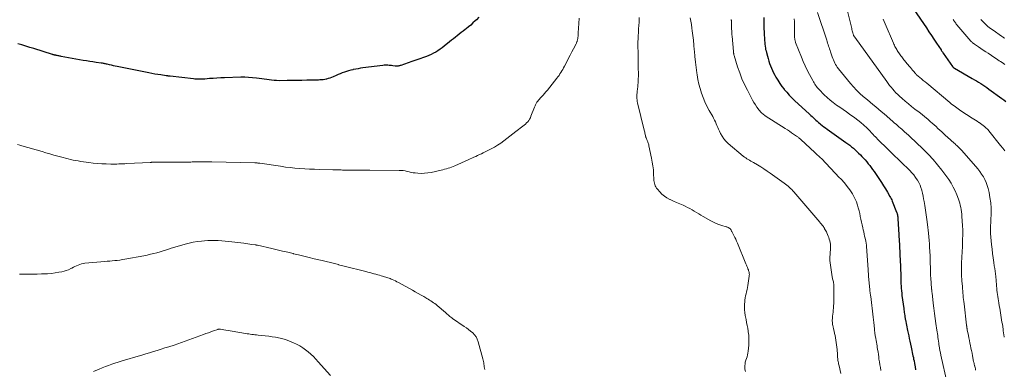
# Model space of a CAD drawing. Units: feet. Extents: x 1999991 to 2005001, y 510000 to 515002.
# Drawn here: x 2001483 to 2001850, y 510417 to 510547 of the extents above; entities that cross this region are included whole.
import ezdxf

# ---------------------------------------------------------------- set-up
doc = ezdxf.new("R2010")
doc.units = ezdxf.units.FT
doc.header["$LTSCALE"] = 100
doc.header["$MEASUREMENT"] = 0
doc.layers.add('CONTOUR INDEX', color=32, linetype='Continuous', lineweight=25)
doc.layers.add('CONTOUR INTERMEDIATE', color=40, linetype='Continuous', lineweight=15)

msp = doc.modelspace()

# ---------------------------------------------------------------- linework, layer by layer
at = {"layer": 'CONTOUR INDEX', "flags": 128}
for points, elevation in [([(2001816.17, 510550.95), (2001820.83, 510544.09), (2001821.79, 510542.68), (2001822.74, 510541.27), (2001823.68, 510539.85), (2001824.63, 510538.43), (2001826.3, 510535.89), (2001826.4, 510535.74), (2001826.51, 510535.59), (2001826.61, 510535.43), (2001826.71, 510535.28), (2001826.81, 510535.13), (2001826.92, 510534.97), (2001827.02, 510534.82), (2001827.13, 510534.67), (2001830.54, 510529.75), (2001830.61, 510529.66), (2001830.68, 510529.57), (2001830.75, 510529.49), (2001830.83, 510529.41), (2001830.91, 510529.33), (2001830.95, 510529.29), (2001830.99, 510529.26), (2001831.03, 510529.22), (2001831.08, 510529.19), (2001831.12, 510529.16), (2001831.17, 510529.13), (2001831.22, 510529.11), (2001831.27, 510529.08), (2001837.95, 510525.24), (2001838.74, 510524.78), (2001839.53, 510524.31), (2001840.31, 510523.83), (2001841.09, 510523.34), (2001841.86, 510522.85), (2001842.63, 510522.34), (2001843.39, 510521.83), (2001844.14, 510521.3), (2001849.01, 510517.82), (2001849.75, 510517.27), (2001850.49, 510516.71)], 860), ([(2001654.03, 510548.08), (2001653.11, 510547.15), (2001652.66, 510546.7), (2001651.84, 510545.93), (2001651, 510545.17), (2001650.14, 510544.44), (2001649.26, 510543.73), (2001648.94, 510543.47), (2001648.21, 510542.9), (2001647.48, 510542.34), (2001646.75, 510541.77), (2001646.02, 510541.2), (2001645.29, 510540.63), (2001644.56, 510540.06), (2001643.84, 510539.49), (2001643.12, 510538.9), (2001641.1, 510537.26), (2001640.34, 510536.68), (2001639.57, 510536.12), (2001638.77, 510535.59), (2001637.96, 510535.09), (2001637.12, 510534.63), (2001636.27, 510534.2), (2001635.4, 510533.82), (2001634.52, 510533.47), (2001633.44, 510533.07), (2001632.01, 510532.55), (2001630.57, 510532.04), (2001629.13, 510531.54), (2001627.68, 510531.05), (2001624.96, 510530.14), (2001624.71, 510530.07), (2001624.46, 510530), (2001624.2, 510529.94), (2001623.94, 510529.89), (2001623.68, 510529.86), (2001623.43, 510529.85), (2001623.17, 510529.85), (2001622.9, 510529.87), (2001621.95, 510529.99), (2001621.49, 510530.05), (2001621.03, 510530.1), (2001620.57, 510530.14), (2001620.1, 510530.17), (2001619.64, 510530.18), (2001619.17, 510530.18), (2001618.71, 510530.16), (2001618.25, 510530.11), (2001610.8, 510529.16), (2001609.91, 510529.03), (2001609.02, 510528.89), (2001608.14, 510528.72), (2001607.26, 510528.54), (2001607.14, 510528.51), (2001606.33, 510528.31), (2001605.52, 510528.1), (2001604.72, 510527.85), (2001603.93, 510527.59), (2001603.15, 510527.3), (2001602.37, 510527), (2001601.6, 510526.68), (2001600.84, 510526.35), (2001599.7, 510525.84), (2001599.1, 510525.6), (2001598.51, 510525.38), (2001597.9, 510525.18), (2001597.28, 510525.01), (2001597.19, 510524.99), (2001596.61, 510524.86), (2001596.03, 510524.77), (2001595.44, 510524.71), (2001594.84, 510524.68), (2001594.25, 510524.67), (2001593.65, 510524.66), (2001593.05, 510524.65), (2001592.45, 510524.63), (2001589.97, 510524.57), (2001588.13, 510524.53), (2001586.28, 510524.49), (2001584.44, 510524.46), (2001582.6, 510524.44), (2001579.57, 510524.42), (2001578.64, 510524.43), (2001577.72, 510524.48), (2001576.8, 510524.57), (2001575.88, 510524.69), (2001574.97, 510524.83), (2001574.05, 510524.97), (2001573.13, 510525.1), (2001572.21, 510525.23), (2001571.14, 510525.38), (2001569.69, 510525.54), (2001568.23, 510525.65), (2001566.77, 510525.69), (2001565.3, 510525.69), (2001559.23, 510525.5), (2001557.84, 510525.45), (2001556.45, 510525.38), (2001555.07, 510525.29), (2001553.68, 510525.18), (2001551.97, 510525.03), (2001551.44, 510524.99), (2001550.91, 510524.96), (2001550.38, 510524.95), (2001549.85, 510524.95), (2001549.31, 510524.97), (2001548.78, 510524.99), (2001548.25, 510525.04), (2001547.72, 510525.09), (2001538.97, 510526.06), (2001538.85, 510526.08), (2001538.73, 510526.09), (2001538.61, 510526.11), (2001538.49, 510526.13), (2001538.37, 510526.14), (2001538.25, 510526.16), (2001538.13, 510526.18), (2001538.01, 510526.19), (2001537.88, 510526.21), (2001537.76, 510526.23), (2001537.63, 510526.24), (2001537.51, 510526.26), (2001535.53, 510526.54), (2001534.41, 510526.7), (2001533.3, 510526.88), (2001532.2, 510527.08), (2001531.09, 510527.29), (2001519.26, 510529.69), (2001518.54, 510529.84), (2001517.82, 510530), (2001517.1, 510530.16), (2001516.39, 510530.33), (2001515.51, 510530.55), (2001515.24, 510530.62), (2001514.96, 510530.68), (2001514.68, 510530.74), (2001514.4, 510530.79), (2001514.12, 510530.84), (2001513.84, 510530.89), (2001513.56, 510530.93), (2001513.28, 510530.97), (2001511.42, 510531.22), (2001510.21, 510531.39), (2001509, 510531.58), (2001507.8, 510531.77), (2001506.59, 510531.98), (2001498.41, 510533.47), (2001498.12, 510533.52), (2001497.82, 510533.58), (2001497.52, 510533.64), (2001497.22, 510533.7), (2001496.93, 510533.77), (2001496.78, 510533.8), (2001496.63, 510533.83), (2001496.48, 510533.86), (2001496.33, 510533.89), (2001496.18, 510533.92), (2001496.04, 510533.95), (2001495.89, 510533.99), (2001495.74, 510534.02), (2001495.72, 510534.02), (2001495.57, 510534.06), (2001495.41, 510534.1), (2001495.26, 510534.14), (2001495.11, 510534.19), (2001488.15, 510536.38), (2001486.67, 510536.84), (2001485.19, 510537.3), (2001483.71, 510537.76), (2001482.22, 510538.22)], 900), ([(2001760.3, 510547.99), (2001760.3, 510546.89), (2001760.29, 510545.79), (2001760.29, 510545.29), (2001760.29, 510544.44), (2001760.31, 510543.6), (2001760.34, 510542.75), (2001760.38, 510541.91), (2001760.42, 510541.15), (2001760.45, 510540.68), (2001760.48, 510540.22), (2001760.51, 510539.75), (2001760.54, 510539.28), (2001760.58, 510538.81), (2001760.63, 510538.34), (2001760.68, 510537.87), (2001760.73, 510537.41), (2001760.76, 510537.21), (2001760.84, 510536.64), (2001760.94, 510536.08), (2001761.07, 510535.52), (2001761.2, 510534.97), (2001761.58, 510533.55), (2001761.84, 510532.64), (2001762.12, 510531.73), (2001762.43, 510530.83), (2001762.75, 510529.94), (2001763.11, 510529.06), (2001763.49, 510528.2), (2001763.91, 510527.34), (2001764.35, 510526.51), (2001764.77, 510525.76), (2001765.46, 510524.58), (2001766.2, 510523.42), (2001766.99, 510522.31), (2001767.83, 510521.22), (2001767.88, 510521.16), (2001768.79, 510520.08), (2001769.73, 510519.03), (2001770.72, 510518.02), (2001771.74, 510517.04), (2001777.3, 510511.89), (2001777.78, 510511.45), (2001778.25, 510511.01), (2001778.72, 510510.58), (2001779.19, 510510.14), (2001779.67, 510509.71), (2001780.15, 510509.28), (2001780.63, 510508.85), (2001781.12, 510508.44), (2001781.34, 510508.25), (2001781.94, 510507.76), (2001782.56, 510507.27), (2001783.19, 510506.8), (2001783.82, 510506.34), (2001790.84, 510501.39), (2001791.56, 510500.88), (2001792.27, 510500.35), (2001792.96, 510499.8), (2001793.65, 510499.24), (2001794.31, 510498.66), (2001794.97, 510498.07), (2001795.6, 510497.45), (2001796.23, 510496.82), (2001796.82, 510496.2), (2001797.44, 510495.54), (2001798.04, 510494.86), (2001798.62, 510494.17), (2001799.19, 510493.46), (2001799.74, 510492.74), (2001800.29, 510492.01), (2001800.81, 510491.28), (2001801.33, 510490.53), (2001803.31, 510487.63), (2001804.09, 510486.46), (2001804.86, 510485.27), (2001805.61, 510484.07), (2001806.33, 510482.86), (2001807.28, 510481.25), (2001807.52, 510480.84), (2001807.74, 510480.41), (2001807.94, 510479.98), (2001808.12, 510479.54), (2001809.76, 510475.45), (2001809.82, 510475.28), (2001809.89, 510475.1), (2001809.94, 510474.92), (2001809.99, 510474.73), (2001810, 510474.69), (2001810.03, 510474.52), (2001810.06, 510474.36), (2001810.09, 510474.2), (2001810.11, 510474.03), (2001810.12, 510473.97), (2001810.14, 510473.83), (2001810.15, 510473.7), (2001810.16, 510473.56), (2001810.18, 510473.43), (2001810.19, 510473.29), (2001810.2, 510473.15), (2001810.21, 510473.02), (2001810.21, 510472.88), (2001810.56, 510467.03), (2001810.61, 510466.16), (2001810.67, 510465.29), (2001810.72, 510464.42), (2001810.77, 510463.55), (2001810.82, 510462.68), (2001810.87, 510461.81), (2001810.92, 510460.94), (2001810.96, 510460.07), (2001811.13, 510456.73), (2001811.17, 510455.92), (2001811.2, 510455.11), (2001811.22, 510454.3), (2001811.25, 510453.49), (2001811.26, 510452.91), (2001811.27, 510452.39), (2001811.28, 510451.87), (2001811.28, 510451.34), (2001811.29, 510450.82), (2001811.3, 510450.3), (2001811.31, 510449.77), (2001811.33, 510449.25), (2001811.36, 510448.73), (2001811.4, 510447.95), (2001811.46, 510447.03), (2001811.54, 510446.12), (2001811.64, 510445.21), (2001811.75, 510444.3), (2001812.39, 510439.53), (2001812.46, 510439.01), (2001812.53, 510438.49), (2001812.6, 510437.97), (2001812.67, 510437.45), (2001812.77, 510436.79), (2001812.79, 510436.61), (2001812.82, 510436.42), (2001812.85, 510436.23), (2001812.88, 510436.04), (2001812.91, 510435.86), (2001812.94, 510435.67), (2001812.97, 510435.49), (2001813.01, 510435.3), (2001813.84, 510431.31), (2001814.05, 510430.3), (2001814.27, 510429.29), (2001814.48, 510428.29), (2001814.7, 510427.28), (2001815.17, 510425.08), (2001815.31, 510424.43), (2001815.45, 510423.79), (2001815.58, 510423.14), (2001815.71, 510422.5), (2001815.85, 510421.85), (2001815.98, 510421.21), (2001816.1, 510420.56), (2001816.23, 510419.92), (2001816.42, 510418.93), (2001816.63, 510417.79), (2001816.83, 510416.64)], 880)]:
    msp.add_lwpolyline(points, dxfattribs=dict(at, elevation=elevation))
at = {"layer": 'CONTOUR INTERMEDIATE', "flags": 128}
for points, elevation in [([(2001790.29, 510554.89), (2001793, 510543.86), (2001793.11, 510543.45), (2001793.21, 510543.04), (2001793.32, 510542.63), (2001793.44, 510542.23), (2001793.58, 510541.71), (2001793.63, 510541.56), (2001793.68, 510541.42), (2001793.74, 510541.28), (2001793.81, 510541.14), (2001793.88, 510541.01), (2001793.96, 510540.88), (2001794.04, 510540.75), (2001794.13, 510540.63), (2001806.06, 510524.11), (2001806.6, 510523.38), (2001807.15, 510522.66), (2001807.71, 510521.95), (2001808.29, 510521.25), (2001808.89, 510520.58), (2001809.5, 510519.92), (2001810.15, 510519.29), (2001810.81, 510518.67), (2001811.78, 510517.82), (2001812.96, 510516.8), (2001814.14, 510515.8), (2001815.35, 510514.83), (2001816.57, 510513.86), (2001818.16, 510512.63), (2001819.24, 510511.78), (2001820.3, 510510.92), (2001821.35, 510510.04), (2001822.39, 510509.14), (2001822.98, 510508.63), (2001823.71, 510507.98), (2001824.44, 510507.32), (2001825.16, 510506.65), (2001825.87, 510505.98), (2001826.58, 510505.3), (2001827.3, 510504.63), (2001828.02, 510503.97), (2001828.75, 510503.31), (2001831.16, 510501.18), (2001831.51, 510500.87), (2001831.86, 510500.55), (2001832.21, 510500.23), (2001832.56, 510499.9), (2001832.9, 510499.57), (2001833.24, 510499.24), (2001833.56, 510498.89), (2001833.88, 510498.54), (2001839.27, 510492.45), (2001840.03, 510491.53), (2001840.76, 510490.6), (2001841.43, 510489.62), (2001842.07, 510488.62), (2001842.63, 510487.58), (2001843.13, 510486.51), (2001843.52, 510485.4), (2001843.84, 510484.26), (2001844.19, 510482.75), (2001844.55, 510480.82), (2001844.82, 510478.88), (2001844.93, 510476.93), (2001844.93, 510474.97), (2001844.74, 510469.58), (2001844.74, 510469.43), (2001844.73, 510469.29), (2001844.73, 510469.14), (2001844.72, 510468.99), (2001844.72, 510468.96), (2001844.72, 510468.83), (2001844.72, 510468.7), (2001844.72, 510468.57), (2001844.72, 510468.44), (2001844.72, 510468.28), (2001844.73, 510468.08), (2001844.74, 510467.87), (2001844.75, 510467.66), (2001844.77, 510467.46), (2001845.14, 510463.3), (2001845.31, 510461.64), (2001845.49, 510459.99), (2001845.71, 510458.34), (2001845.95, 510456.69), (2001846.16, 510455.35), (2001846.3, 510454.37), (2001846.44, 510453.39), (2001846.56, 510452.41), (2001846.67, 510451.43), (2001846.71, 510451.05), (2001846.79, 510450.26), (2001846.86, 510449.46), (2001846.92, 510448.66), (2001846.98, 510447.87), (2001847.05, 510447.07), (2001847.13, 510446.27), (2001847.22, 510445.48), (2001847.32, 510444.69), (2001847.44, 510443.9), (2001847.56, 510443.11), (2001847.69, 510442.32), (2001847.83, 510441.54), (2001848.02, 510440.49), (2001848.17, 510439.63), (2001848.32, 510438.77), (2001848.47, 510437.9), (2001848.61, 510437.04), (2001848.75, 510436.18), (2001848.89, 510435.32), (2001849.02, 510434.45), (2001849.15, 510433.59), (2001849.4, 510431.81), (2001849.5, 510431.1), (2001849.61, 510430.38), (2001849.73, 510429.66), (2001849.86, 510428.94), (2001849.89, 510428.74)], 868), ([(2001691.49, 510547.68), (2001691.32, 510545.8), (2001691.1, 510542.27), (2001691.09, 510542.08), (2001691.07, 510541.88), (2001691.07, 510541.68), (2001691.06, 510541.48), (2001691.05, 510541.28), (2001691.03, 510541.09), (2001691.01, 510540.89), (2001690.99, 510540.69), (2001690.9, 510540.07), (2001690.86, 510539.82), (2001690.81, 510539.57), (2001690.75, 510539.33), (2001690.68, 510539.09), (2001690.59, 510538.85), (2001690.5, 510538.61), (2001690.4, 510538.38), (2001690.29, 510538.16), (2001689.32, 510536.28), (2001688.72, 510535.12), (2001688.12, 510533.96), (2001687.51, 510532.8), (2001686.91, 510531.64), (2001685.96, 510529.83), (2001685.64, 510529.24), (2001685.32, 510528.65), (2001684.98, 510528.07), (2001684.64, 510527.49), (2001684.29, 510526.93), (2001683.92, 510526.37), (2001683.53, 510525.83), (2001683.12, 510525.3), (2001679.59, 510520.87), (2001679.06, 510520.23), (2001678.52, 510519.6), (2001677.97, 510518.99), (2001677.39, 510518.39), (2001676.94, 510517.92), (2001676.6, 510517.55), (2001676.28, 510517.17), (2001675.98, 510516.77), (2001675.7, 510516.35), (2001675.45, 510515.92), (2001675.22, 510515.47), (2001675, 510515.02), (2001674.81, 510514.56), (2001673.48, 510511.17), (2001673.24, 510510.62), (2001672.96, 510510.09), (2001672.62, 510509.59), (2001672.25, 510509.12), (2001671.84, 510508.67), (2001671.42, 510508.24), (2001670.97, 510507.84), (2001670.5, 510507.46), (2001667.83, 510505.42), (2001666.71, 510504.56), (2001665.59, 510503.7), (2001664.47, 510502.84), (2001663.35, 510501.98), (2001662.21, 510501.15), (2001661.04, 510500.37), (2001659.83, 510499.65), (2001658.58, 510498.98), (2001655.69, 510497.53), (2001654.99, 510497.19), (2001654.3, 510496.85), (2001653.6, 510496.52), (2001652.9, 510496.2), (2001652.19, 510495.88), (2001651.49, 510495.56), (2001650.79, 510495.24), (2001650.08, 510494.93), (2001645.12, 510492.68), (2001644.5, 510492.42), (2001643.87, 510492.17), (2001643.23, 510491.95), (2001642.58, 510491.75), (2001641.93, 510491.57), (2001641.28, 510491.4), (2001640.62, 510491.23), (2001639.96, 510491.08), (2001636.25, 510490.24), (2001635.02, 510490.03), (2001633.79, 510489.89), (2001632.54, 510489.87), (2001631.29, 510489.93), (2001630.3, 510490.03), (2001629.55, 510490.12), (2001628.8, 510490.24), (2001628.06, 510490.4), (2001627.32, 510490.58), (2001626.59, 510490.75), (2001625.84, 510490.88), (2001625.09, 510490.96), (2001624.34, 510490.99), (2001613.38, 510491.11), (2001612.86, 510491.11), (2001612.34, 510491.1), (2001611.82, 510491.09), (2001611.3, 510491.07), (2001610.79, 510491.05), (2001610.27, 510491.03), (2001609.75, 510491.02), (2001609.23, 510491.02), (2001606.2, 510491.05), (2001605.62, 510491.06), (2001605.03, 510491.07), (2001604.45, 510491.08), (2001603.86, 510491.1), (2001603.7, 510491.1), (2001603.2, 510491.12), (2001602.69, 510491.14), (2001602.18, 510491.15), (2001601.68, 510491.17), (2001601.17, 510491.18), (2001600.66, 510491.19), (2001600.16, 510491.21), (2001599.65, 510491.22), (2001594.55, 510491.35), (2001592.74, 510491.41), (2001590.94, 510491.49), (2001589.13, 510491.58), (2001587.32, 510491.7), (2001585.52, 510491.85), (2001583.72, 510492.02), (2001581.93, 510492.24), (2001580.14, 510492.49), (2001572.36, 510493.63), (2001572.13, 510493.67), (2001571.9, 510493.7), (2001571.67, 510493.73), (2001571.45, 510493.75), (2001571.22, 510493.78), (2001570.99, 510493.8), (2001570.76, 510493.81), (2001570.53, 510493.82), (2001554.49, 510494.13), (2001553.27, 510494.15), (2001552.06, 510494.16), (2001550.85, 510494.16), (2001549.63, 510494.15), (2001548.31, 510494.13), (2001547.76, 510494.12), (2001547.2, 510494.11), (2001546.65, 510494.1), (2001546.1, 510494.09), (2001545.55, 510494.07), (2001544.99, 510494.06), (2001544.44, 510494.05), (2001543.89, 510494.05), (2001539.01, 510494.02), (2001537.92, 510494.01), (2001536.83, 510494.01), (2001535.75, 510494), (2001534.66, 510494), (2001532.79, 510494.01), (2001532.64, 510494), (2001532.48, 510494), (2001532.33, 510494), (2001532.18, 510494), (2001532.03, 510493.99), (2001531.88, 510493.98), (2001531.73, 510493.98), (2001531.58, 510493.97), (2001522.85, 510493.51), (2001522.1, 510493.47), (2001521.36, 510493.43), (2001520.61, 510493.4), (2001519.86, 510493.37), (2001519.12, 510493.35), (2001518.37, 510493.34), (2001517.62, 510493.34), (2001516.88, 510493.35), (2001515.15, 510493.4), (2001513.55, 510493.46), (2001511.94, 510493.57), (2001510.34, 510493.73), (2001508.75, 510493.92), (2001505.7, 510494.34), (2001504.75, 510494.48), (2001503.8, 510494.64), (2001502.85, 510494.83), (2001501.91, 510495.03), (2001500.97, 510495.26), (2001500.03, 510495.49), (2001499.1, 510495.74), (2001498.17, 510495.99), (2001497.1, 510496.29), (2001495.64, 510496.71), (2001494.18, 510497.12), (2001492.72, 510497.54), (2001491.26, 510497.96), (2001483.75, 510500.1), (2001482.94, 510500.34), (2001482.13, 510500.58)], 896), ([(2001713.84, 510547.93), (2001713.78, 510546.52), (2001713.76, 510546.23), (2001713.69, 510544.96), (2001713.61, 510543.69), (2001713.54, 510542.42), (2001713.47, 510541.15), (2001713.39, 510539.74), (2001713.36, 510539.17), (2001713.35, 510538.61), (2001713.34, 510538.04), (2001713.34, 510537.48), (2001713.35, 510536.91), (2001713.36, 510536.35), (2001713.37, 510535.78), (2001713.38, 510535.22), (2001713.41, 510533.8), (2001713.43, 510532.53), (2001713.45, 510531.26), (2001713.47, 510529.99), (2001713.48, 510528.71), (2001713.49, 510527.45), (2001713.49, 510526.69), (2001713.49, 510525.94), (2001713.47, 510525.19), (2001713.45, 510524.43), (2001713.41, 510523.68), (2001713.36, 510522.93), (2001713.29, 510522.18), (2001713.21, 510521.43), (2001713.08, 510520.35), (2001713.02, 510519.83), (2001712.98, 510519.31), (2001712.96, 510518.79), (2001712.96, 510518.27), (2001712.98, 510517.75), (2001713.02, 510517.24), (2001713.1, 510516.72), (2001713.21, 510516.22), (2001715.69, 510505.92), (2001715.78, 510505.54), (2001715.86, 510505.17), (2001715.95, 510504.8), (2001716.03, 510504.42), (2001716.15, 510503.86), (2001716.17, 510503.77), (2001716.19, 510503.67), (2001716.22, 510503.58), (2001716.24, 510503.49), (2001716.27, 510503.4), (2001716.31, 510503.31), (2001716.34, 510503.22), (2001716.38, 510503.13), (2001716.55, 510502.73), (2001716.67, 510502.45), (2001716.79, 510502.16), (2001716.9, 510501.87), (2001717.01, 510501.58), (2001717.04, 510501.51), (2001717.15, 510501.18), (2001717.25, 510500.85), (2001717.34, 510500.51), (2001717.42, 510500.17), (2001718.42, 510495.55), (2001718.7, 510494.09), (2001718.93, 510492.63), (2001719.08, 510491.16), (2001719.18, 510489.68), (2001719.27, 510487.75), (2001719.31, 510487.24), (2001719.38, 510486.73), (2001719.48, 510486.23), (2001719.61, 510485.73), (2001719.78, 510485.25), (2001720, 510484.8), (2001720.27, 510484.37), (2001720.58, 510483.97), (2001721.47, 510482.96), (2001722.3, 510482.13), (2001723.19, 510481.37), (2001724.16, 510480.73), (2001725.2, 510480.17), (2001725.4, 510480.07), (2001726.58, 510479.53), (2001727.77, 510478.99), (2001728.96, 510478.46), (2001730.15, 510477.95), (2001730.96, 510477.6), (2001731.83, 510477.2), (2001732.69, 510476.77), (2001733.52, 510476.31), (2001734.35, 510475.82), (2001735.16, 510475.31), (2001735.98, 510474.8), (2001736.81, 510474.31), (2001737.63, 510473.83), (2001740.48, 510472.19), (2001741.46, 510471.67), (2001742.47, 510471.2), (2001743.5, 510470.8), (2001744.56, 510470.45), (2001746.24, 510469.97), (2001746.47, 510469.9), (2001746.7, 510469.81), (2001746.92, 510469.71), (2001747.14, 510469.61), (2001747.5, 510469.41), (2001747.59, 510469.35), (2001747.67, 510469.29), (2001747.75, 510469.22), (2001747.81, 510469.14), (2001747.87, 510469.05), (2001747.93, 510468.96), (2001747.98, 510468.87), (2001748.03, 510468.78), (2001748.13, 510468.56), (2001748.23, 510468.35), (2001748.34, 510468.15), (2001748.44, 510467.94), (2001748.55, 510467.74), (2001749.09, 510466.73), (2001749.45, 510466.01), (2001749.8, 510465.29), (2001750.13, 510464.56), (2001750.45, 510463.82), (2001753.59, 510456.15), (2001753.79, 510455.68), (2001753.98, 510455.21), (2001754.16, 510454.74), (2001754.35, 510454.27), (2001754.5, 510453.91), (2001754.6, 510453.61), (2001754.69, 510453.32), (2001754.76, 510453.02), (2001754.81, 510452.72), (2001754.84, 510452.41), (2001754.86, 510452.11), (2001754.84, 510451.8), (2001754.81, 510451.49), (2001754.28, 510448.06), (2001754.14, 510447.28), (2001754, 510446.51), (2001753.83, 510445.74), (2001753.65, 510444.97), (2001753.47, 510444.2), (2001753.33, 510443.43), (2001753.22, 510442.65), (2001753.15, 510441.86), (2001753.1, 510441.24), (2001753.06, 510440.14), (2001753.09, 510439.04), (2001753.19, 510437.95), (2001753.36, 510436.87), (2001753.64, 510435.4), (2001753.85, 510434.3), (2001754.05, 510433.2), (2001754.25, 510432.11), (2001754.44, 510431.01), (2001754.48, 510430.76), (2001754.63, 510429.54), (2001754.72, 510428.31), (2001754.71, 510427.08), (2001754.64, 510425.85), (2001754.42, 510423.56), (2001754.32, 510422.87), (2001754.18, 510422.18), (2001753.99, 510421.51), (2001753.75, 510420.84), (2001753.53, 510420.18), (2001753.35, 510419.5), (2001753.25, 510418.81), (2001753.19, 510418.11), (2001753.18, 510417.73), (2001753.24, 510416.85), (2001753.39, 510415.99)], 892), ([(2001732.82, 510547.9), (2001733.05, 510546.61), (2001733.26, 510545.32), (2001733.45, 510544.03), (2001733.58, 510543.06), (2001733.81, 510541.27), (2001734.02, 510539.49), (2001734.19, 510537.7), (2001734.35, 510535.91), (2001734.39, 510535.43), (2001734.57, 510533.4), (2001734.77, 510531.37), (2001735.02, 510529.35), (2001735.29, 510527.33), (2001735.4, 510526.62), (2001735.7, 510524.88), (2001736.05, 510523.15), (2001736.5, 510521.45), (2001737.01, 510519.76), (2001737.61, 510518.1), (2001738.27, 510516.48), (2001739.04, 510514.89), (2001739.87, 510513.34), (2001741.19, 510511.05), (2001741.55, 510510.4), (2001741.89, 510509.74), (2001742.21, 510509.06), (2001742.5, 510508.38), (2001742.79, 510507.69), (2001743.08, 510507.01), (2001743.39, 510506.33), (2001743.69, 510505.65), (2001744.09, 510504.78), (2001744.67, 510503.72), (2001745.32, 510502.73), (2001746.11, 510501.83), (2001746.98, 510501), (2001752.61, 510496.28), (2001753.05, 510495.93), (2001753.5, 510495.6), (2001753.97, 510495.29), (2001754.46, 510495.01), (2001754.95, 510494.73), (2001755.44, 510494.45), (2001755.93, 510494.17), (2001756.41, 510493.88), (2001757.88, 510493.01), (2001759.09, 510492.27), (2001760.28, 510491.52), (2001761.46, 510490.74), (2001762.63, 510489.93), (2001767.84, 510486.26), (2001768.33, 510485.89), (2001768.82, 510485.51), (2001769.29, 510485.12), (2001769.76, 510484.71), (2001770.2, 510484.28), (2001770.64, 510483.84), (2001771.06, 510483.39), (2001771.47, 510482.93), (2001781.08, 510471.71), (2001781.31, 510471.43), (2001781.55, 510471.15), (2001781.78, 510470.87), (2001782.01, 510470.58), (2001782.23, 510470.3), (2001782.45, 510470), (2001782.65, 510469.7), (2001782.84, 510469.39), (2001782.93, 510469.25), (2001783.15, 510468.86), (2001783.37, 510468.47), (2001783.56, 510468.06), (2001783.75, 510467.66), (2001784.25, 510466.51), (2001784.47, 510465.93), (2001784.67, 510465.34), (2001784.84, 510464.74), (2001784.97, 510464.13), (2001784.98, 510464.08), (2001785.07, 510463.49), (2001785.12, 510462.9), (2001785.13, 510462.31), (2001785.11, 510461.72), (2001784.86, 510458.4), (2001784.85, 510458.28), (2001784.84, 510458.16), (2001784.84, 510458.04), (2001784.84, 510457.91), (2001784.84, 510457.79), (2001784.84, 510457.67), (2001784.85, 510457.55), (2001784.86, 510457.43), (2001785.56, 510452.22), (2001785.61, 510451.87), (2001785.67, 510451.53), (2001785.75, 510451.19), (2001785.83, 510450.85), (2001785.91, 510450.51), (2001786, 510450.17), (2001786.08, 510449.83), (2001786.17, 510449.49), (2001786.19, 510449.39), (2001786.27, 510449), (2001786.33, 510448.61), (2001786.36, 510448.21), (2001786.37, 510447.81), (2001786.34, 510442.96), (2001786.32, 510442.15), (2001786.3, 510441.35), (2001786.25, 510440.54), (2001786.2, 510439.74), (2001786.18, 510439.58), (2001786.12, 510438.86), (2001786.06, 510438.13), (2001785.98, 510437.41), (2001785.9, 510436.69), (2001785.83, 510436.12), (2001785.79, 510435.68), (2001785.77, 510435.25), (2001785.78, 510434.81), (2001785.8, 510434.38), (2001785.84, 510433.95), (2001785.9, 510433.52), (2001785.98, 510433.09), (2001786.07, 510432.66), (2001786.27, 510431.86), (2001786.47, 510431.04), (2001786.64, 510430.21), (2001786.79, 510429.37), (2001786.93, 510428.54), (2001787.57, 510424.19), (2001787.61, 510423.84), (2001787.65, 510423.48), (2001787.67, 510423.13), (2001787.68, 510422.77), (2001787.69, 510422.42), (2001787.7, 510422.06), (2001787.72, 510421.71), (2001787.74, 510421.35), (2001787.74, 510421.22), (2001787.78, 510420.83), (2001787.82, 510420.44), (2001787.89, 510420.06), (2001787.97, 510419.68), (2001788.06, 510419.29), (2001788.14, 510418.91), (2001788.23, 510418.53), (2001788.31, 510418.14), (2001788.93, 510415.26)], 888), ([(2001748.13, 510547.24), (2001748.14, 510547.02), (2001748.15, 510546.8), (2001748.21, 510545.12), (2001748.23, 510544.6), (2001748.25, 510544.09), (2001748.27, 510543.57), (2001748.29, 510543.05), (2001748.31, 510542.54), (2001748.34, 510542.02), (2001748.37, 510541.51), (2001748.41, 510540.99), (2001748.93, 510535.26), (2001748.95, 510535.08), (2001748.97, 510534.9), (2001748.99, 510534.71), (2001749.02, 510534.53), (2001749.05, 510534.35), (2001749.09, 510534.18), (2001749.14, 510534), (2001749.19, 510533.82), (2001750.5, 510529.62), (2001751.27, 510527.37), (2001752.12, 510525.16), (2001753.08, 510522.98), (2001754.12, 510520.84), (2001755.53, 510518.12), (2001756.03, 510517.19), (2001756.56, 510516.29), (2001757.12, 510515.4), (2001757.71, 510514.53), (2001758.47, 510513.47), (2001758.71, 510513.15), (2001758.96, 510512.85), (2001759.24, 510512.56), (2001759.53, 510512.29), (2001759.83, 510512.03), (2001760.14, 510511.79), (2001760.46, 510511.55), (2001760.79, 510511.33), (2001768.23, 510506.57), (2001769.02, 510506.06), (2001769.8, 510505.55), (2001770.57, 510505.03), (2001771.35, 510504.51), (2001772.43, 510503.77), (2001772.66, 510503.61), (2001772.88, 510503.45), (2001773.11, 510503.27), (2001773.33, 510503.1), (2001773.43, 510503.01), (2001773.6, 510502.88), (2001773.76, 510502.74), (2001773.92, 510502.6), (2001774.07, 510502.46), (2001779.26, 510497.62), (2001779.39, 510497.5), (2001779.52, 510497.39), (2001779.66, 510497.27), (2001779.79, 510497.16), (2001779.92, 510497.05), (2001780.06, 510496.94), (2001780.19, 510496.82), (2001780.32, 510496.71), (2001780.62, 510496.45), (2001780.9, 510496.21), (2001781.17, 510495.95), (2001781.44, 510495.69), (2001781.7, 510495.43), (2001788.52, 510488.25), (2001788.78, 510487.98), (2001789.04, 510487.71), (2001789.29, 510487.43), (2001789.55, 510487.15), (2001789.8, 510486.87), (2001790.05, 510486.59), (2001790.29, 510486.3), (2001790.53, 510486.01), (2001791.85, 510484.35), (2001792.36, 510483.68), (2001792.85, 510482.99), (2001793.3, 510482.28), (2001793.72, 510481.54), (2001794.1, 510480.79), (2001794.45, 510480.02), (2001794.75, 510479.23), (2001795.02, 510478.43), (2001795.15, 510478), (2001795.45, 510476.98), (2001795.73, 510475.94), (2001795.98, 510474.9), (2001796.22, 510473.86), (2001796.22, 510473.82), (2001796.45, 510472.75), (2001796.68, 510471.69), (2001796.9, 510470.62), (2001797.14, 510469.56), (2001797.3, 510468.82), (2001797.47, 510468.02), (2001797.65, 510467.23), (2001797.83, 510466.44), (2001798.01, 510465.65), (2001798.27, 510464.55), (2001798.32, 510464.31), (2001798.37, 510464.07), (2001798.41, 510463.82), (2001798.45, 510463.58), (2001798.48, 510463.34), (2001798.51, 510463.09), (2001798.54, 510462.85), (2001798.55, 510462.6), (2001799.14, 510454.04), (2001799.16, 510453.71), (2001799.18, 510453.38), (2001799.2, 510453.05), (2001799.23, 510452.72), (2001799.25, 510452.39), (2001799.27, 510452.06), (2001799.3, 510451.73), (2001799.32, 510451.4), (2001799.71, 510446.58), (2001799.73, 510446.31), (2001799.76, 510446.05), (2001799.8, 510445.78), (2001799.84, 510445.52), (2001799.89, 510445.25), (2001799.93, 510444.99), (2001799.98, 510444.72), (2001800.02, 510444.46), (2001800.05, 510444.28), (2001800.11, 510443.93), (2001800.17, 510443.57), (2001800.22, 510443.22), (2001800.26, 510442.86), (2001800.92, 510437.34), (2001801.04, 510436.3), (2001801.15, 510435.26), (2001801.25, 510434.22), (2001801.34, 510433.18), (2001801.45, 510431.8), (2001801.48, 510431.45), (2001801.52, 510431.09), (2001801.57, 510430.74), (2001801.62, 510430.39), (2001801.67, 510430.04), (2001801.73, 510429.68), (2001801.8, 510429.33), (2001801.87, 510428.98), (2001802.01, 510428.3), (2001802.15, 510427.6), (2001802.28, 510426.91), (2001802.39, 510426.21), (2001802.5, 510425.51), (2001802.55, 510425.09), (2001802.68, 510424.19), (2001802.81, 510423.28), (2001802.94, 510422.37), (2001803.06, 510421.46), (2001803.18, 510420.65), (2001803.34, 510419.58), (2001803.5, 510418.51), (2001803.68, 510417.44), (2001803.86, 510416.38)], 884), ([(2001771.56, 510547.46), (2001771.63, 510546.43), (2001771.68, 510545.41), (2001771.72, 510544.39), (2001771.74, 510543.36), (2001771.74, 510542.34), (2001771.74, 510540.66), (2001771.75, 510540.41), (2001771.77, 510540.16), (2001771.8, 510539.91), (2001771.84, 510539.66), (2001771.89, 510539.42), (2001771.95, 510539.18), (2001772.03, 510538.94), (2001772.11, 510538.7), (2001774.26, 510533.23), (2001774.94, 510531.58), (2001775.66, 510529.94), (2001776.44, 510528.33), (2001777.25, 510526.73), (2001778.46, 510524.48), (2001778.71, 510524.03), (2001778.97, 510523.58), (2001779.25, 510523.15), (2001779.54, 510522.73), (2001779.84, 510522.31), (2001780.16, 510521.91), (2001780.5, 510521.53), (2001780.86, 510521.15), (2001782.79, 510519.2), (2001783.87, 510518.17), (2001784.98, 510517.17), (2001786.15, 510516.24), (2001787.34, 510515.35), (2001788.57, 510514.49), (2001789.79, 510513.62), (2001791.01, 510512.76), (2001792.23, 510511.89), (2001794.12, 510510.55), (2001795.29, 510509.68), (2001796.43, 510508.77), (2001797.53, 510507.81), (2001798.59, 510506.81), (2001799.86, 510505.56), (2001800.27, 510505.15), (2001800.66, 510504.74), (2001801.05, 510504.33), (2001801.43, 510503.91), (2001801.82, 510503.48), (2001802.21, 510503.07), (2001802.6, 510502.66), (2001803.01, 510502.26), (2001804.12, 510501.17), (2001805.09, 510500.22), (2001806.05, 510499.28), (2001807.02, 510498.34), (2001807.98, 510497.39), (2001814.67, 510490.9), (2001815.44, 510490.1), (2001816.16, 510489.26), (2001816.82, 510488.38), (2001817.44, 510487.46), (2001817.55, 510487.29), (2001818.04, 510486.41), (2001818.47, 510485.5), (2001818.81, 510484.56), (2001819.1, 510483.59), (2001819.12, 510483.5), (2001819.36, 510482.46), (2001819.59, 510481.42), (2001819.81, 510480.38), (2001820, 510479.34), (2001820.26, 510477.91), (2001820.55, 510476.15), (2001820.82, 510474.38), (2001821.05, 510472.61), (2001821.26, 510470.83), (2001821.6, 510467.52), (2001821.73, 510466.2), (2001821.85, 510464.88), (2001821.95, 510463.56), (2001822.04, 510462.23), (2001822.13, 510460.83), (2001822.17, 510460.21), (2001822.2, 510459.58), (2001822.22, 510458.96), (2001822.24, 510458.33), (2001822.38, 510452.84), (2001822.39, 510452.6), (2001822.39, 510452.37), (2001822.4, 510452.14), (2001822.41, 510451.9), (2001822.42, 510451.67), (2001822.43, 510451.44), (2001822.44, 510451.2), (2001822.46, 510450.97), (2001822.79, 510446.84), (2001822.79, 510446.78), (2001822.8, 510446.73), (2001822.8, 510446.67), (2001822.81, 510446.62), (2001822.81, 510446.54), (2001822.82, 510446.53), (2001822.82, 510446.51), (2001822.82, 510446.49), (2001822.82, 510446.47), (2001822.83, 510446.39), (2001822.83, 510446.37), (2001822.83, 510446.35), (2001822.83, 510446.34), (2001822.84, 510446.32), (2001822.87, 510446.03), (2001822.88, 510445.86), (2001822.9, 510445.7), (2001822.92, 510445.54), (2001822.94, 510445.37), (2001823.39, 510441.5), (2001823.62, 510439.59), (2001823.86, 510437.68), (2001824.13, 510435.78), (2001824.4, 510433.87), (2001824.77, 510431.45), (2001824.87, 510430.76), (2001824.97, 510430.07), (2001825.06, 510429.38), (2001825.15, 510428.69), (2001825.24, 510428), (2001825.34, 510427.31), (2001825.44, 510426.62), (2001825.54, 510425.93), (2001825.6, 510425.58), (2001825.74, 510424.72), (2001825.9, 510423.86), (2001826.07, 510423.01), (2001826.25, 510422.15), (2001828.58, 510411.64)], 876), ([(2001780.29, 510549.84), (2001783.69, 510539.56), (2001783.87, 510539.01), (2001784.04, 510538.46), (2001784.22, 510537.9), (2001784.39, 510537.35), (2001784.56, 510536.79), (2001784.74, 510536.24), (2001784.92, 510535.69), (2001785.11, 510535.14), (2001785.74, 510533.32), (2001785.95, 510532.73), (2001786.18, 510532.15), (2001786.43, 510531.57), (2001786.69, 510531), (2001786.98, 510530.45), (2001787.3, 510529.91), (2001787.65, 510529.4), (2001788.03, 510528.9), (2001792.51, 510523.42), (2001793.62, 510522.13), (2001794.78, 510520.88), (2001796, 510519.7), (2001797.27, 510518.57), (2001797.81, 510518.11), (2001798.84, 510517.24), (2001799.88, 510516.37), (2001800.91, 510515.5), (2001801.96, 510514.63), (2001803, 510513.77), (2001804.03, 510512.9), (2001805.07, 510512.02), (2001806.09, 510511.14), (2001808.46, 510509.1), (2001809, 510508.64), (2001809.53, 510508.17), (2001810.07, 510507.71), (2001810.61, 510507.24), (2001811.15, 510506.78), (2001811.68, 510506.31), (2001812.21, 510505.83), (2001812.74, 510505.36), (2001814.12, 510504.11), (2001815.33, 510503), (2001816.53, 510501.88), (2001817.71, 510500.74), (2001818.87, 510499.58), (2001821.61, 510496.85), (2001823.35, 510495), (2001825.03, 510493.1), (2001826.61, 510491.11), (2001828.12, 510489.06), (2001829.16, 510487.56), (2001830.05, 510486.19), (2001830.86, 510484.78), (2001831.56, 510483.32), (2001832.19, 510481.82), (2001832.77, 510480.3), (2001833.04, 510479.52), (2001833.28, 510478.74), (2001833.48, 510477.95), (2001833.65, 510477.15), (2001833.79, 510476.34), (2001833.91, 510475.53), (2001834, 510474.71), (2001834.07, 510473.9), (2001834.2, 510472.1), (2001834.3, 510470.39), (2001834.37, 510468.67), (2001834.38, 510466.96), (2001834.36, 510465.24), (2001834.3, 510463.11), (2001834.26, 510462.1), (2001834.21, 510461.09), (2001834.15, 510460.08), (2001834.08, 510459.07), (2001834.01, 510458.06), (2001833.96, 510457.05), (2001833.93, 510456.04), (2001833.92, 510455.03), (2001833.92, 510453.3), (2001833.92, 510452.87), (2001833.93, 510452.44), (2001833.95, 510452), (2001833.97, 510451.57), (2001833.99, 510451.14), (2001834.02, 510450.71), (2001834.05, 510450.28), (2001834.08, 510449.84), (2001834.24, 510447.63), (2001834.3, 510446.83), (2001834.37, 510446.03), (2001834.44, 510445.23), (2001834.52, 510444.43), (2001834.61, 510443.64), (2001834.69, 510442.84), (2001834.78, 510442.04), (2001834.87, 510441.24), (2001835.81, 510433.29), (2001835.84, 510433.07), (2001835.87, 510432.86), (2001835.9, 510432.64), (2001835.93, 510432.42), (2001835.96, 510432.2), (2001836, 510431.98), (2001836.04, 510431.76), (2001836.08, 510431.55), (2001836.49, 510429.48), (2001836.68, 510428.53), (2001836.88, 510427.57), (2001837.07, 510426.62), (2001837.27, 510425.67), (2001837.47, 510424.72), (2001837.67, 510423.77), (2001837.86, 510422.82), (2001838.05, 510421.86), (2001838.45, 510419.77), (2001838.5, 510419.54), (2001838.55, 510419.31), (2001838.59, 510419.08), (2001838.64, 510418.85), (2001838.69, 510418.62), (2001838.74, 510418.39), (2001838.8, 510418.16), (2001838.85, 510417.94), (2001838.97, 510417.44), (2001839.09, 510416.97), (2001839.2, 510416.49)], 872), ([(2001804.72, 510547.41), (2001805.06, 510546.49), (2001805.44, 510545.59), (2001808.55, 510538.38), (2001808.73, 510537.99), (2001808.92, 510537.6), (2001809.12, 510537.21), (2001809.33, 510536.83), (2001809.55, 510536.46), (2001809.78, 510536.09), (2001810.01, 510535.72), (2001810.25, 510535.36), (2001810.84, 510534.48), (2001811.1, 510534.09), (2001811.37, 510533.71), (2001811.64, 510533.33), (2001811.91, 510532.95), (2001812.19, 510532.57), (2001812.47, 510532.2), (2001812.76, 510531.84), (2001813.05, 510531.48), (2001814.49, 510529.74), (2001814.88, 510529.28), (2001815.27, 510528.82), (2001815.66, 510528.36), (2001816.05, 510527.91), (2001816.73, 510527.12), (2001816.79, 510527.06), (2001816.84, 510527), (2001816.9, 510526.94), (2001816.96, 510526.88), (2001817.02, 510526.82), (2001817.08, 510526.76), (2001817.14, 510526.71), (2001817.2, 510526.65), (2001818.38, 510525.65), (2001819.03, 510525.09), (2001819.68, 510524.54), (2001820.34, 510523.98), (2001821, 510523.44), (2001829.63, 510516.26), (2001830.13, 510515.85), (2001830.63, 510515.45), (2001831.14, 510515.05), (2001831.64, 510514.65), (2001832.16, 510514.27), (2001832.68, 510513.89), (2001833.21, 510513.53), (2001833.74, 510513.17), (2001837.91, 510510.45), (2001838.52, 510510.06), (2001839.13, 510509.67), (2001839.74, 510509.28), (2001840.35, 510508.89), (2001840.49, 510508.8), (2001841.03, 510508.45), (2001841.55, 510508.08), (2001842.05, 510507.69), (2001842.55, 510507.29), (2001842.79, 510507.08), (2001843.14, 510506.75), (2001843.48, 510506.42), (2001843.81, 510506.06), (2001844.12, 510505.7), (2001848.5, 510500.31), (2001849.3, 510499.31), (2001850.1, 510498.3)], 864), ([(2001830.83, 510547.17), (2001831.01, 510546.89), (2001831.19, 510546.62), (2001831.39, 510546.34), (2001831.59, 510546.08), (2001831.79, 510545.81), (2001832, 510545.55), (2001832.22, 510545.29), (2001837.43, 510539.2), (2001837.58, 510539.03), (2001837.74, 510538.86), (2001837.9, 510538.7), (2001838.07, 510538.54), (2001838.24, 510538.39), (2001838.42, 510538.25), (2001838.6, 510538.11), (2001838.79, 510537.98), (2001840.22, 510537.03), (2001841.13, 510536.43), (2001842.03, 510535.83), (2001842.94, 510535.23), (2001843.84, 510534.63), (2001846.4, 510532.93), (2001846.93, 510532.58), (2001847.45, 510532.23), (2001847.98, 510531.87), (2001848.51, 510531.52), (2001849.04, 510531.16), (2001849.56, 510530.8), (2001850.07, 510530.42)], 856), ([(2001841.12, 510547.26), (2001841.86, 510546.47), (2001842.04, 510546.3), (2001842.91, 510545.47), (2001843.8, 510544.67), (2001844.74, 510543.92), (2001845.71, 510543.21), (2001848.87, 510540.98), (2001849.16, 510540.79), (2001849.44, 510540.6), (2001849.73, 510540.41), (2001850.03, 510540.23)], 852), ([(2001656.31, 510416.79), (2001656.18, 510417.28), (2001656.08, 510417.77), (2001655.99, 510418.26), (2001655.92, 510418.75), (2001655.85, 510419.25), (2001655.77, 510419.74), (2001655.66, 510420.23), (2001655.54, 510420.71), (2001653.78, 510427.12), (2001653.44, 510428.04), (2001653, 510428.9), (2001652.42, 510429.67), (2001651.75, 510430.38), (2001650.98, 510431.02), (2001650.2, 510431.65), (2001649.39, 510432.25), (2001648.57, 510432.82), (2001644.28, 510435.72), (2001643.93, 510435.97), (2001643.59, 510436.23), (2001643.25, 510436.5), (2001642.93, 510436.79), (2001642.61, 510437.08), (2001642.29, 510437.37), (2001641.97, 510437.66), (2001641.64, 510437.94), (2001638.56, 510440.55), (2001638.1, 510440.93), (2001637.64, 510441.29), (2001637.16, 510441.64), (2001636.68, 510441.97), (2001636.18, 510442.3), (2001635.68, 510442.62), (2001635.18, 510442.93), (2001634.68, 510443.23), (2001633.57, 510443.9), (2001632.5, 510444.52), (2001631.43, 510445.14), (2001630.35, 510445.75), (2001629.27, 510446.34), (2001624.07, 510449.16), (2001623.5, 510449.46), (2001622.93, 510449.75), (2001622.35, 510450.03), (2001621.77, 510450.3), (2001621.41, 510450.47), (2001621, 510450.65), (2001620.6, 510450.81), (2001620.18, 510450.96), (2001619.77, 510451.1), (2001619.34, 510451.22), (2001618.92, 510451.35), (2001618.5, 510451.47), (2001618.08, 510451.59), (2001617.63, 510451.71), (2001616.98, 510451.89), (2001616.34, 510452.07), (2001615.69, 510452.25), (2001615.04, 510452.43), (2001614.88, 510452.47), (2001614.15, 510452.67), (2001613.41, 510452.86), (2001612.68, 510453.05), (2001611.95, 510453.24), (2001603.84, 510455.26), (2001603.32, 510455.39), (2001602.8, 510455.53), (2001602.29, 510455.67), (2001601.77, 510455.82), (2001601.75, 510455.83), (2001601.25, 510455.97), (2001600.74, 510456.12), (2001600.24, 510456.26), (2001599.74, 510456.4), (2001599.23, 510456.53), (2001598.72, 510456.66), (2001598.22, 510456.77), (2001597.7, 510456.88), (2001597.69, 510456.88), (2001597.17, 510456.98), (2001596.65, 510457.09), (2001596.13, 510457.21), (2001595.61, 510457.33), (2001592.73, 510458.01), (2001590.78, 510458.48), (2001588.82, 510458.96), (2001586.87, 510459.44), (2001584.92, 510459.93), (2001584.87, 510459.94), (2001582.89, 510460.43), (2001580.91, 510460.92), (2001578.93, 510461.38), (2001576.95, 510461.84), (2001571.5, 510463.06), (2001571.42, 510463.08), (2001571.33, 510463.1), (2001571.25, 510463.12), (2001571.16, 510463.13), (2001571.08, 510463.15), (2001570.99, 510463.17), (2001570.91, 510463.18), (2001570.82, 510463.19), (2001569.49, 510463.39), (2001568.73, 510463.5), (2001567.98, 510463.6), (2001567.22, 510463.7), (2001566.47, 510463.8), (2001562.04, 510464.34), (2001560.76, 510464.49), (2001559.49, 510464.62), (2001558.21, 510464.73), (2001556.93, 510464.82), (2001555.65, 510464.87), (2001554.37, 510464.88), (2001553.09, 510464.82), (2001551.81, 510464.73), (2001550.67, 510464.61), (2001549.13, 510464.42), (2001547.59, 510464.17), (2001546.07, 510463.86), (2001544.56, 510463.5), (2001544.16, 510463.39), (2001542.86, 510463.03), (2001541.57, 510462.66), (2001540.28, 510462.26), (2001539, 510461.84), (2001538.81, 510461.77), (2001537.63, 510461.38), (2001536.44, 510461), (2001535.25, 510460.65), (2001534.06, 510460.3), (2001532.86, 510459.98), (2001531.65, 510459.69), (2001530.44, 510459.42), (2001529.22, 510459.18), (2001522.11, 510457.86), (2001521.18, 510457.7), (2001520.25, 510457.56), (2001519.31, 510457.44), (2001518.37, 510457.34), (2001517.43, 510457.25), (2001516.5, 510457.17), (2001515.56, 510457.08), (2001514.62, 510457), (2001507.17, 510456.34), (2001506.54, 510456.25), (2001505.91, 510456.12), (2001505.3, 510455.93), (2001504.69, 510455.7), (2001504.1, 510455.43), (2001503.52, 510455.16), (2001502.94, 510454.87), (2001502.36, 510454.57), (2001501.92, 510454.34), (2001501.11, 510453.96), (2001500.29, 510453.63), (2001499.44, 510453.38), (2001498.57, 510453.18), (2001497.55, 510452.99), (2001496.15, 510452.77), (2001494.75, 510452.59), (2001493.34, 510452.47), (2001491.93, 510452.39), (2001491, 510452.36), (2001489.48, 510452.32), (2001487.96, 510452.29), (2001486.44, 510452.26), (2001484.91, 510452.25), (2001482.9, 510452.24)], 892), ([(2001598.7, 510414.5), (2001594.2, 510419.64), (2001593.32, 510420.61), (2001592.41, 510421.55), (2001591.46, 510422.45), (2001590.48, 510423.32), (2001589.45, 510424.13), (2001588.39, 510424.88), (2001587.28, 510425.55), (2001586.12, 510426.16), (2001584.95, 510426.72), (2001583.48, 510427.35), (2001581.99, 510427.9), (2001580.46, 510428.32), (2001578.89, 510428.67), (2001578.27, 510428.78), (2001577, 510428.98), (2001575.73, 510429.17), (2001574.45, 510429.32), (2001573.17, 510429.44), (2001571.77, 510429.57), (2001571.19, 510429.62), (2001570.61, 510429.68), (2001570.03, 510429.75), (2001569.45, 510429.82), (2001568.87, 510429.9), (2001568.29, 510429.99), (2001567.71, 510430.08), (2001567.13, 510430.17), (2001562.1, 510431.05), (2001561.33, 510431.18), (2001560.57, 510431.31), (2001559.8, 510431.43), (2001559.03, 510431.56), (2001557.74, 510431.76), (2001557.62, 510431.77), (2001557.49, 510431.79), (2001557.37, 510431.79), (2001557.25, 510431.79), (2001557.13, 510431.78), (2001557, 510431.76), (2001556.89, 510431.73), (2001556.77, 510431.69), (2001555.13, 510431.12), (2001554.2, 510430.79), (2001553.26, 510430.46), (2001552.33, 510430.12), (2001551.4, 510429.78), (2001545.95, 510427.79), (2001544.59, 510427.3), (2001543.22, 510426.81), (2001541.84, 510426.34), (2001540.47, 510425.88), (2001538.48, 510425.23), (2001537.06, 510424.77), (2001535.64, 510424.31), (2001534.21, 510423.86), (2001532.78, 510423.42), (2001531.35, 510422.99), (2001529.91, 510422.56), (2001528.48, 510422.13), (2001527.05, 510421.7), (2001521.98, 510420.2), (2001520.78, 510419.84), (2001519.59, 510419.47), (2001518.4, 510419.08), (2001517.21, 510418.7), (2001516.03, 510418.29), (2001514.86, 510417.86), (2001513.7, 510417.4), (2001512.54, 510416.93), (2001510.38, 510416.01)], 888)]:
    msp.add_lwpolyline(points, dxfattribs=dict(at, elevation=elevation))

doc.saveas('drawing.dxf')
